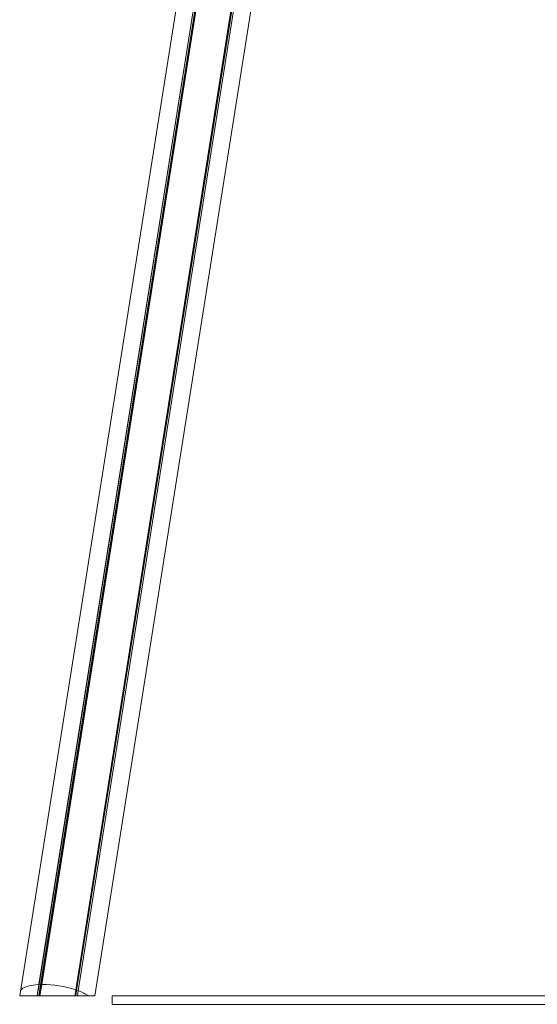
# Model space of a CAD drawing. Units: millimetres. Extents: x 3017 to 12418, y -1878 to 9792.
# Drawn here: x 3017 to 3636, y 6373 to 7552 of the extents above; entities that cross this region are included whole.
import ezdxf

# ---------------------------------------------------------------- set-up
doc = ezdxf.new("R2010")
doc.units = ezdxf.units.MM
doc.header["$LTSCALE"] = 50

msp = doc.modelspace()

# ---------------------------------------------------------------- linework, layer by layer
at = {"color": 8, "linetype": 'Continuous', "lineweight": 18}
for p, q in [((3040, 6396.9), (3399.1, 8664.3)), ((3040.1, 6396.9), (3399.3, 8664.3)), ((3042, 6396.5), (3401.2, 8664.4)), ((3042.2, 6396.5), (3401.4, 8664.4)), ((3043.2, 6396.9), (3402.3, 8664.4)), ((3043.3, 6397), (3402.4, 8664.4))]:
    msp.add_line(p, q, dxfattribs=at)
at = {"color": 7, "linetype": 'Continuous', "lineweight": 18}
for p, q in [((3359.1, 8543.4), (3017.8, 6388.6)), ((3017.8, 6388.6), (3359.1, 8543.4)), ((3107, 6383.1), (3446.9, 8529.5)), ((3107, 6383.1), (3446.9, 8529.5)), ((3084, 6390.5), (3415.5, 8483.7)), ((3084.1, 6390.5), (3415.6, 8483.6)), ((3084.9, 6389.8), (3416.3, 8482.5)), ((3085.1, 6389.7), (3416.6, 8482.4)), ((3087, 6389.4), (3418.5, 8482.5)), ((3087.1, 6389.4), (3418.7, 8482.6)), ((3017.8, 6388.6), (3017, 6383.1)), ((3017, 6383.1), (3017.8, 6388.6)), ((3017.8, 6388.6), (3017.8, 6388.6)), ((3037.8, 6383.1), (3040, 6396.9)), ((3038, 6383.1), (3040.1, 6396.9)), ((3039.9, 6383.1), (3042, 6396.5)), ((3042, 6396.5), (3040.1, 6396.9)), ((3040.1, 6383.1), (3042.2, 6396.5)), ((3041, 6383.1), (3043.2, 6396.9)), ((3041.1, 6383.1), (3043.3, 6397)), ((3043.2, 6396.9), (3042.2, 6396.5)), ((3082.8, 6383.1), (3084, 6390.5)), ((3082.9, 6383.1), (3084.1, 6390.5)), ((3083.8, 6383.1), (3084.9, 6389.8)), ((3084.9, 6389.8), (3084.1, 6390.5)), ((3084.1, 6383.1), (3085.1, 6389.7)), ((3087, 6389.4), (3085.1, 6389.7)), ((3086, 6383.1), (3087, 6389.4)), ((3086.1, 6383.1), (3087.1, 6389.4)), ((3017, 6383.1), (3037.8, 6383.1)), ((3037.8, 6383.1), (3038, 6383.1)), ((3038, 6383.1), (3039.9, 6383.1)), ((3039.9, 6383.1), (3040.1, 6383.1)), ((3040.1, 6383.1), (3041, 6383.1)), ((3041, 6383.1), (3041.1, 6383.1)), ((3041.1, 6383.1), (3082.8, 6383.1)), ((3082.8, 6383.1), (3082.9, 6383.1)), ((3082.9, 6383.1), (3083.8, 6383.1)), ((3083.8, 6383.1), (3084.1, 6383.1)), ((3084.1, 6383.1), (3086, 6383.1)), ((3086, 6383.1), (3086.1, 6383.1)), ((3086.1, 6383.1), (3099.6, 6383.1)), ((3099.6, 6383.1), (3107, 6383.1)), ((3127.8, 6373.1), (3127.8, 6383.1)), ((3127.8, 6383.1), (6077.8, 6383.1)), ((3127.8, 6373.1), (6077.8, 6373.1))]:
    msp.add_line(p, q, dxfattribs=at)
at = {"color": 7, "linetype": 'Continuous', "lineweight": 18, "flags": 128}
for points in [[(3040, 6396.9), (3036.4, 6396.6), (3033.1, 6396.2), (3030, 6395.7), (3027.2, 6395), (3024.7, 6394.2), (3022.6, 6393.3), (3020.8, 6392.3), (3019.4, 6391.2), (3018.4, 6389.9), (3017.8, 6388.6)], [(3017.8, 6388.6), (3018.4, 6389.9), (3019.4, 6391.2), (3020.8, 6392.3), (3022.6, 6393.3), (3024.7, 6394.2), (3027.2, 6395), (3030, 6395.7), (3033.1, 6396.2), (3036.4, 6396.6), (3040, 6396.9)]]:
    msp.add_lwpolyline(points, dxfattribs=at)
at = {"color": 7, "linetype": 'Continuous', "lineweight": 18}
for centre, radius, start, end in [((3040, 6396.2), 0.681, 80.0209, 92.0994), ((3042.1, 6397), 0.479, 257.5425, 285.7485), ((3043.3, 6396.7), 0.309, 88.6329, 109.1818), ((3043.9, 6268.9), 128.1, 71.7465, 90.2535), ((3083.9, 6390.2), 0.309, 52.8182, 73.3671), ((3085.2, 6390.2), 0.479, 236.2515, 264.4575), ((3086.9, 6388.8), 0.681, 69.9006, 81.9791), ((3068.1, 6336.1), 56.6, 56.1936, 70.3318)]:
    msp.add_arc(centre, radius, start, end, dxfattribs=at)

doc.saveas('drawing.dxf')
